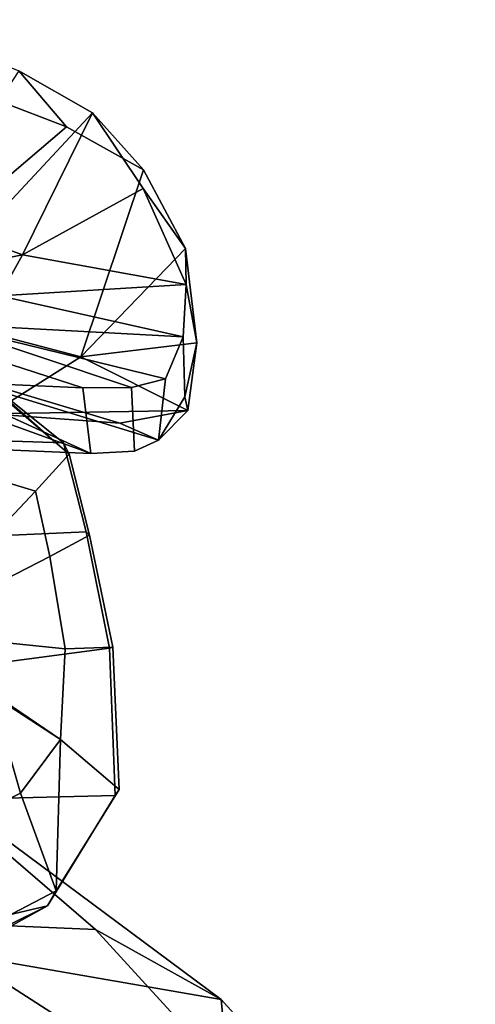
# Model space of a CAD drawing. Units: metres. Extents: x -2.71 to 2.71, y -3.29 to 2.6.
# Drawn here: x 0.49 to 0.75, y 1.67 to 2.23 of the extents above; entities that cross this region are included whole.
import ezdxf

# ---------------------------------------------------------------- set-up
doc = ezdxf.new("R2010")
doc.units = ezdxf.units.M

msp = doc.modelspace()

# ---------------------------------------------------------------- linework, layer by layer
at = {"layer": 'facial'}
for points in [[(0.469529, 2.02775, -0.392812), (0.514232, 1.991978, -0.477904), (0.455293, 1.993948, -0.52474), (0.436764, 2.025, -0.43055)], [(0.476462, 2.020567, -0.389573), (0.517302, 1.985586, -0.468982), (0.469529, 2.02775, -0.392812)], [(0.517302, 1.985586, -0.468982), (0.514232, 1.991978, -0.477904), (0.469529, 2.02775, -0.392812)], [(0.517302, 1.985586, -0.468982), (0.476462, 2.020567, -0.389573), (0.476088, 1.971013, -0.391472), (0.49818, 1.964411, -0.439438)], [(0.455293, 1.993948, -0.52474), (0.514232, 1.991978, -0.477904), (0.527004, 1.941116, -0.502956), (0.463102, 1.938336, -0.548543)], [(0.517302, 1.985586, -0.468982), (0.529061, 1.939212, -0.492594), (0.527004, 1.941116, -0.502956), (0.514232, 1.991978, -0.477904)], [(0.529061, 1.939212, -0.492594), (0.517302, 1.985586, -0.468982), (0.49818, 1.964411, -0.439438), (0.506344, 1.927161, -0.459436)], [(0.422196, 1.883887, -0.408013), (0.49818, 1.964411, -0.439438), (0.476088, 1.971013, -0.391472)], [(0.422196, 1.883887, -0.408013), (0.506344, 1.927161, -0.459436), (0.49818, 1.964411, -0.439438)], [(0.54044, 1.874681, -0.509821), (0.472872, 1.865719, -0.555412), (0.463102, 1.938336, -0.548543), (0.527004, 1.941116, -0.502956)], [(0.515127, 1.874297, -0.461265), (0.542289, 1.875339, -0.499459), (0.529061, 1.939212, -0.492594), (0.506344, 1.927161, -0.459436)], [(0.54044, 1.874681, -0.509821), (0.527004, 1.941116, -0.502956), (0.529061, 1.939212, -0.492594), (0.542289, 1.875339, -0.499459)], [(0.422196, 1.883887, -0.408013), (0.515127, 1.874297, -0.461265), (0.506344, 1.927161, -0.459436)], [(0.422196, 1.883887, -0.408013), (0.512371, 1.822589, -0.437378), (0.515127, 1.874297, -0.461265)], [(0.473463, 1.847951, -0.350158), (0.512371, 1.822589, -0.437378), (0.422196, 1.883887, -0.408013)], [(0.481168, 1.789156, -0.540103), (0.472872, 1.865719, -0.555412), (0.54044, 1.874681, -0.509821), (0.543602, 1.790577, -0.495266)], [(0.542289, 1.875339, -0.499459), (0.515127, 1.874297, -0.461265), (0.512371, 1.822589, -0.437378), (0.545883, 1.794161, -0.485343)], [(0.542289, 1.875339, -0.499459), (0.545883, 1.794161, -0.485343), (0.543602, 1.790577, -0.495266), (0.54044, 1.874681, -0.509821)], [(0.327413, 1.722835, 0.214258), (0.532363, 1.714199, 0.07978), (0.377926, 1.847099, 0.039789)], [(0.434768, 1.799981, -0.137872), (0.377926, 1.847099, 0.039789), (0.532363, 1.714199, 0.07978), (0.604132, 1.674121, -0.132815)], [(0.473463, 1.847951, -0.350158), (0.456622, 1.775527, -0.326952), (0.48964, 1.791951, -0.386557)], [(0.473463, 1.847951, -0.350158), (0.48964, 1.791951, -0.386557), (0.512371, 1.822589, -0.437378)], [(0.512371, 1.822589, -0.437378), (0.48964, 1.791951, -0.386557), (0.510051, 1.736251, -0.438863)], [(0.510051, 1.736251, -0.438863), (0.545883, 1.794161, -0.485343), (0.512371, 1.822589, -0.437378)], [(0.434768, 1.799981, -0.137872), (0.604132, 1.674121, -0.132815), (0.460269, 1.699167, -0.309812)], [(0.545883, 1.794161, -0.485343), (0.510051, 1.736251, -0.438863), (0.505032, 1.727728, -0.445445), (0.543602, 1.790577, -0.495266)], [(0.510051, 1.736251, -0.438863), (0.48964, 1.791951, -0.386557), (0.456622, 1.775527, -0.326952), (0.455644, 1.70795, -0.316835)], [(0.543602, 1.790577, -0.495266), (0.505032, 1.727728, -0.445445), (0.460364, 1.717267, -0.466592), (0.481168, 1.789156, -0.540103)], [(0.510051, 1.736251, -0.438863), (0.455644, 1.70795, -0.316835), (0.4584, 1.704559, -0.342269), (0.505032, 1.727728, -0.445445)], [(0.505032, 1.727728, -0.445445), (0.4584, 1.704559, -0.342269), (0.44947, 1.696971, -0.437579)], [(0.44947, 1.696971, -0.437579), (0.452829, 1.711922, -0.463266), (0.460364, 1.717267, -0.466592), (0.505032, 1.727728, -0.445445)], [(0.66497, 1.569244, 0.159656), (0.532363, 1.714199, 0.07978), (0.327413, 1.722835, 0.214258), (0.386004, 1.65699, 0.268942)], [(0.749222, 1.514054, -0.118499), (0.604132, 1.674121, -0.132815), (0.532363, 1.714199, 0.07978), (0.66497, 1.569244, 0.159656)], [(0.611282, 1.599814, -0.278646), (0.4619, 1.695894, -0.314131), (0.460269, 1.699167, -0.309812), (0.604132, 1.674121, -0.132815)], [(0.611282, 1.599814, -0.278646), (0.583313, 1.580479, -0.423823), (0.453903, 1.685838, -0.426531), (0.4619, 1.695894, -0.314131)], [(0.453903, 1.685838, -0.426531), (0.583313, 1.580479, -0.423823), (0.457486, 1.62773, -0.572201), (0.448491, 1.687618, -0.43358)], [(0.604132, 1.674121, -0.132815), (0.749222, 1.514054, -0.118499), (0.740532, 1.500386, -0.199464), (0.611282, 1.599814, -0.278646)]]:
    msp.add_3dface(points, dxfattribs=at)
at = {"layer": 'hat'}
for points in [[(0.488671, 2.204352, -0.612968), (0.515805, 2.172402, -0.639867), (0.438511, 2.202117, -0.741865), (0.416054, 2.233526, -0.707535)], [(0.464038, 2.108914, -0.492682), (0.530742, 2.180394, -0.525645), (0.488671, 2.204352, -0.612968), (0.425169, 2.107697, -0.563172)], [(0.530742, 2.180394, -0.525645), (0.559769, 2.147902, -0.543134), (0.515805, 2.172402, -0.639867), (0.488671, 2.204352, -0.612968)], [(0.400085, 2.073691, -0.645952), (0.438511, 2.202117, -0.741865), (0.515805, 2.172402, -0.639867)], [(0.490667, 2.099245, -0.364174), (0.530742, 2.180394, -0.525645), (0.464038, 2.108914, -0.492682)], [(0.490667, 2.099245, -0.364174), (0.559558, 2.137107, -0.382321), (0.530742, 2.180394, -0.525645)], [(0.559558, 2.137107, -0.382321), (0.583805, 2.102863, -0.3904), (0.559769, 2.147902, -0.543134), (0.530742, 2.180394, -0.525645)], [(0.515805, 2.172402, -0.639867), (0.559769, 2.147902, -0.543134), (0.524007, 2.040989, -0.421974), (0.400085, 2.073691, -0.645952)], [(0.559769, 2.147902, -0.543134), (0.583805, 2.102863, -0.3904), (0.524007, 2.040989, -0.421974)], [(0.584213, 2.082423, -0.187098), (0.559558, 2.137107, -0.382321), (0.490667, 2.099245, -0.364174)], [(0.583805, 2.102863, -0.3904), (0.559558, 2.137107, -0.382321), (0.584213, 2.082423, -0.187098)], [(0.456495, 2.092493, -0.351798), (0.490667, 2.099245, -0.364174), (0.464038, 2.108914, -0.492682), (0.422101, 2.099096, -0.462699)], [(0.524007, 2.040989, -0.421974), (0.583805, 2.102863, -0.3904), (0.590179, 2.049013, -0.201652)], [(0.584213, 2.082423, -0.187098), (0.590179, 2.049013, -0.201652), (0.583805, 2.102863, -0.3904)], [(0.456495, 2.092493, -0.351798), (0.477658, 2.075927, -0.182708), (0.490667, 2.099245, -0.364174)], [(0.490667, 2.099245, -0.364174), (0.477658, 2.075927, -0.182708), (0.584213, 2.082423, -0.187098)], [(0.525207, 2.023368, 0.24929), (0.368743, 2.073967, 0.157892), (0.321626, 2.085999, 0.241009), (0.465093, 2.02607, 0.368527)], [(0.58245, 2.052476, -0.064241), (0.584213, 2.082423, -0.187098), (0.477658, 2.075927, -0.182708)], [(0.590179, 2.049013, -0.201652), (0.584213, 2.082423, -0.187098), (0.58245, 2.052476, -0.064241), (0.583492, 2.01821, -0.069292)], [(0.58245, 2.052476, -0.064241), (0.477658, 2.075927, -0.182708), (0.444102, 2.059856, 0.004349)], [(0.400085, 2.073691, -0.645952), (0.524007, 2.040989, -0.421974), (0.472554, 2.008581, -0.403932), (0.349043, 2.021079, -0.599987)], [(0.525207, 2.023368, 0.24929), (0.552947, 2.023555, 0.160216), (0.444102, 2.059856, 0.004349), (0.368743, 2.073967, 0.157892)], [(0.472554, 2.008581, -0.403932), (0.54626, 2.003182, -0.188603), (0.372184, 2.055371, -0.197122), (0.321911, 2.059052, -0.343992)], [(0.572342, 2.028578, 0.054001), (0.58245, 2.052476, -0.064241), (0.444102, 2.059856, 0.004349)], [(0.552947, 2.023555, 0.160216), (0.572342, 2.028578, 0.054001), (0.444102, 2.059856, 0.004349)], [(0.54626, 2.003182, -0.188603), (0.568457, 1.993456, 0.058454), (0.399468, 2.045435, -0.02861), (0.372184, 2.055371, -0.197122)], [(0.572342, 2.028578, 0.054001), (0.568457, 1.993456, 0.058454), (0.583492, 2.01821, -0.069292), (0.58245, 2.052476, -0.064241)], [(0.58519, 2.010457, -0.192246), (0.524007, 2.040989, -0.421974), (0.590179, 2.049013, -0.201652)], [(0.58519, 2.010457, -0.192246), (0.590179, 2.049013, -0.201652), (0.583492, 2.01821, -0.069292)], [(0.467501, 1.988574, 0.367633), (0.362883, 1.994985, 0.460745), (0.370089, 2.043509, 0.107071), (0.529835, 1.985792, 0.243535)], [(0.529835, 1.985792, 0.243535), (0.370089, 2.043509, 0.107071), (0.399468, 2.045435, -0.02861)], [(0.55471, 1.987205, 0.159895), (0.529835, 1.985792, 0.243535), (0.399468, 2.045435, -0.02861), (0.568457, 1.993456, 0.058454)], [(0.472554, 2.008581, -0.403932), (0.524007, 2.040989, -0.421974), (0.58519, 2.010457, -0.192246)], [(0.529835, 1.985792, 0.243535), (0.525207, 2.023368, 0.24929), (0.465093, 2.02607, 0.368527), (0.467501, 1.988574, 0.367633)], [(0.552947, 2.023555, 0.160216), (0.525207, 2.023368, 0.24929), (0.529835, 1.985792, 0.243535), (0.55471, 1.987205, 0.159895)], [(0.568457, 1.993456, 0.058454), (0.572342, 2.028578, 0.054001), (0.552947, 2.023555, 0.160216), (0.55471, 1.987205, 0.159895)], [(0.58519, 2.010457, -0.192246), (0.583492, 2.01821, -0.069292), (0.568457, 1.993456, 0.058454)], [(0.58519, 2.010457, -0.192246), (0.54626, 2.003182, -0.188603), (0.472554, 2.008581, -0.403932)], [(0.568457, 1.993456, 0.058454), (0.54626, 2.003182, -0.188603), (0.58519, 2.010457, -0.192246)]]:
    msp.add_3dface(points, dxfattribs=at)

doc.saveas('drawing.dxf')
